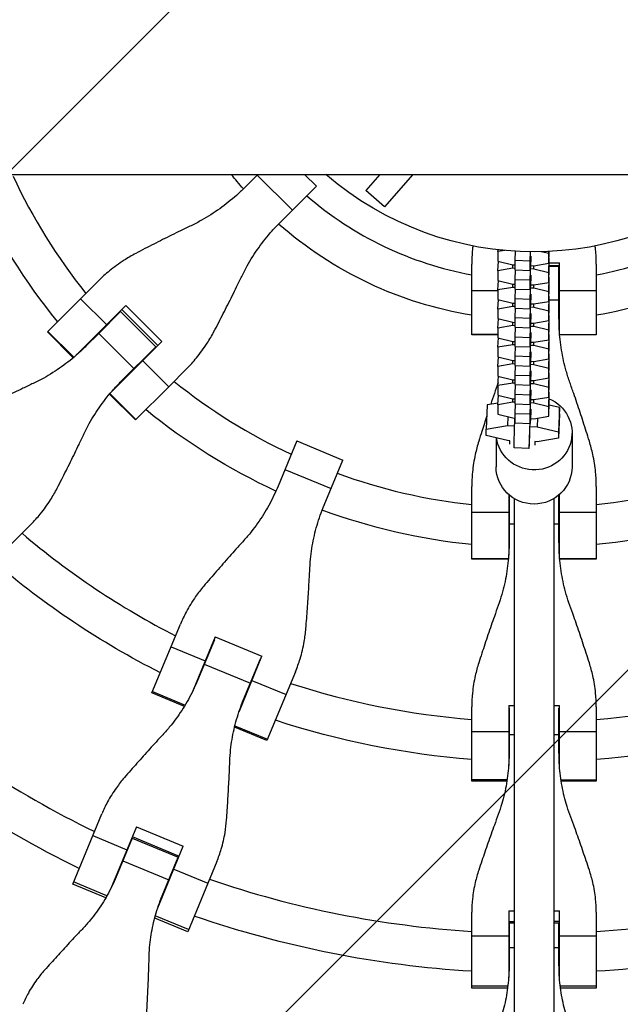
# Model space of a CAD drawing. Units: millimetres. Extents: x -2061 to 6782, y -4421 to 4421.
# Drawn here: x 2154 to 2395, y -431 to -35 of the extents above; entities that cross this region are included whole.
import ezdxf

# ---------------------------------------------------------------- set-up
doc = ezdxf.new("R2010")
doc.units = ezdxf.units.MM
doc.header["$LTSCALE"] = 20
doc.linetypes.add('HIDDEN', pattern=[9.525, 6.35, -3.175])
for name, color, linetype in [('2d', 230, 'Continuous'), ('AS-Free_Space', 31, 'HIDDEN'), ('AS-Free_Space_Hatch', 31, 'Continuous'), ('AS-SafetyZone', 5, 'HIDDEN')]:
    doc.layers.add(name, color=color, linetype=linetype)

msp = doc.modelspace()

# ---------------------------------------------------------------- hatches: boundary and pattern name
at = {"layer": 'AS-Free_Space_Hatch'}
h = msp.add_hatch(dxfattribs=at)
h.set_pattern_fill('ANSI31', color=256, scale=100, angle=180, style=0)
edge = h.paths.add_edge_path()
edge.add_arc((2360.24, 0), 4420, 0, 360)

# ---------------------------------------------------------------- linework, layer by layer
at = {"layer": '2d'}
for p, q in [((-773.59, -96.85), (2666.66, -96.85)), ((2248.96, -97.11), (2243.82, -102.26)), ((2248.96, -97.11), (2249.22, -96.85)), ((2248.96, -97.11), (2263.12, -111.28)), ((2268.01, -96.85), (2272.78, -101.62)), ((2298.25, -96.85), (2292.6, -103.34)), ((2311.5, -96.85), (2300.15, -109.9)), ((2272.78, -101.62), (2263.12, -111.28)), ((2300.15, -109.9), (2292.6, -103.34)), ((2257.98, -116.42), (2263.12, -111.28)), ((2345.74, -127.92), (2345.77, -127.18)), ((2348.45, -127.46), (2345.74, -127.92)), ((2345.74, -127.92), (2345.74, -131.77)), ((2352.65, -131.39), (2352.77, -127.78)), ((2358.64, -131.62), (2358.76, -127.99)), ((2358.93, -129.68), (2358.88, -130.88)), ((2366.12, -128.71), (2363.12, -127.97)), ((2366.12, -132.56), (2366.31, -127.86)), ((2366.12, -128.71), (2366.15, -127.86)), ((2366.12, -132.56), (2366.12, -128.71)), ((2366.12, -136.4), (2366.36, -130.54)), ((2366.36, -130.54), (2366.2, -130.5)), ((2366.36, -134.39), (2366.36, -130.54)), ((2335.22, -161.3), (2335.22, -133)), ((2345.74, -131.77), (2351.71, -133.25)), ((2345.74, -135.61), (2345.89, -131.81)), ((2351.71, -134.6), (2351.76, -133.25)), ((2351.71, -133.25), (2352.65, -133.28)), ((2352.65, -131.39), (2358.64, -131.62)), ((2352.65, -135.24), (2352.65, -131.39)), ((2358.88, -130.88), (2358.64, -135.48)), ((2358.64, -135.48), (2358.64, -131.62)), ((2358.64, -139.31), (2358.88, -132.23)), ((2358.81, -132.23), (2358.88, -132.23)), ((2358.88, -132.23), (2358.93, -131.03)), ((2358.93, -133.53), (2360.15, -133.57)), ((2360.15, -133.57), (2366.12, -132.56)), ((2360.15, -134.93), (2360.21, -133.57)), ((2366.12, -140.26), (2366.36, -134.39)), ((2366.36, -132.38), (2370.44, -132.38)), ((2370.44, -133.57), (2366.36, -133.57)), ((2366.36, -133.7), (2370.26, -133.7)), ((2370.26, -154.63), (2370.26, -133.7)), ((2370.44, -160.04), (2370.44, -132.38)), ((2385.26, -133), (2385.26, -161.3)), ((2351.71, -134.6), (2345.74, -135.61)), ((2345.74, -135.61), (2345.74, -139.47)), ((2352.65, -134.64), (2351.71, -134.6)), ((2352.65, -135.24), (2358.64, -135.48)), ((2352.65, -139.08), (2352.77, -135.25)), ((2358.93, -137.37), (2358.88, -138.57)), ((2360.15, -134.93), (2358.93, -134.88)), ((2366.12, -136.4), (2360.15, -134.93)), ((2366.12, -140.26), (2366.12, -136.4)), ((2366.12, -144.09), (2366.36, -138.23)), ((2366.36, -138.23), (2366.2, -138.19)), ((2366.36, -142.09), (2366.36, -138.23)), ((2370.44, -134.77), (2370.26, -134.77)), ((2185.31, -139.55), (2178.03, -146.83)), ((2345.74, -139.47), (2351.71, -140.94)), ((2345.74, -143.3), (2345.89, -139.5)), ((2351.71, -142.29), (2345.74, -143.3)), ((2351.71, -142.29), (2351.76, -140.94)), ((2351.71, -140.94), (2352.65, -140.98)), ((2352.65, -142.33), (2351.71, -142.29)), ((2352.65, -139.08), (2358.64, -139.31)), ((2352.65, -142.94), (2352.65, -139.08)), ((2358.88, -138.57), (2358.64, -143.17)), ((2358.64, -143.17), (2358.64, -139.31)), ((2358.64, -147), (2358.88, -139.92)), ((2358.81, -139.92), (2358.88, -139.92)), ((2358.88, -139.92), (2358.93, -138.73)), ((2358.93, -141.22), (2360.15, -141.27)), ((2360.15, -141.27), (2366.12, -140.26)), ((2360.15, -142.62), (2360.2, -141.26)), ((2366.12, -147.95), (2366.36, -142.09)), ((2335.22, -143.6), (2345.74, -143.6)), ((2345.74, -143.3), (2345.74, -147.16)), ((2352.64, -146.77), (2352.77, -142.94)), ((2352.65, -142.94), (2358.64, -143.17)), ((2358.88, -146.26), (2358.64, -150.86)), ((2358.93, -145.07), (2358.88, -146.26)), ((2358.88, -147.62), (2358.93, -146.42)), ((2360.15, -142.62), (2358.93, -142.57)), ((2366.12, -144.09), (2360.15, -142.62)), ((2366.12, -147.95), (2366.12, -144.09)), ((2366.12, -151.79), (2366.36, -145.92)), ((2366.36, -145.92), (2366.2, -145.88)), ((2366.36, -149.78), (2366.36, -145.92)), ((2370.44, -143.6), (2385.26, -143.6)), ((2164.85, -160.01), (2178.03, -146.83)), ((2196.22, -149.6), (2176.26, -169.55)), ((2178.03, -146.83), (2188.51, -157.3)), ((2196.22, -149.6), (2210.64, -164.02)), ((2345.74, -147.16), (2351.71, -148.63)), ((2345.74, -150.99), (2345.89, -147.2)), ((2351.71, -149.98), (2345.74, -150.99)), ((2351.71, -149.98), (2351.76, -148.63)), ((2351.71, -148.63), (2352.64, -148.67)), ((2352.64, -150.02), (2351.71, -149.98)), ((2352.64, -146.77), (2358.64, -147)), ((2352.64, -150.63), (2352.64, -146.77)), ((2358.64, -150.86), (2358.64, -147)), ((2358.64, -154.7), (2358.88, -147.62)), ((2358.81, -147.61), (2358.88, -147.62)), ((2358.93, -148.91), (2360.15, -148.96)), ((2360.15, -150.31), (2358.93, -150.26)), ((2360.15, -148.96), (2366.12, -147.95)), ((2360.15, -150.31), (2360.2, -148.95)), ((2366.12, -151.79), (2360.15, -150.31)), ((2366.12, -155.64), (2366.36, -149.78)), ((2366.36, -147.36), (2370.26, -147.36)), ((2185.29, -160.78), (2194.06, -152.02)), ((2193.14, -152.93), (2193.01, -152.8)), ((2194.06, -152.02), (2208.22, -166.18)), ((2209.04, -165.62), (2194.61, -151.2)), ((2345.74, -150.99), (2345.74, -154.85)), ((2352.64, -154.46), (2352.77, -150.63)), ((2352.64, -150.63), (2358.64, -150.86)), ((2358.88, -153.96), (2358.64, -158.55)), ((2358.93, -152.76), (2358.88, -153.96)), ((2358.88, -155.31), (2358.92, -154.11)), ((2366.12, -155.64), (2366.12, -151.79)), ((2366.12, -159.48), (2366.36, -153.61)), ((2366.36, -153.61), (2366.2, -153.58)), ((2366.36, -157.47), (2366.36, -153.61)), ((2345.74, -154.85), (2351.71, -156.33)), ((2345.74, -158.69), (2345.89, -154.89)), ((2351.71, -157.68), (2345.74, -158.69)), ((2351.71, -157.68), (2351.76, -156.33)), ((2351.71, -156.33), (2352.64, -156.36)), ((2352.64, -157.71), (2351.71, -157.68)), ((2352.64, -154.46), (2358.64, -154.7)), ((2352.64, -158.32), (2352.64, -154.46)), ((2352.64, -158.32), (2358.64, -158.55)), ((2352.64, -162.16), (2352.77, -158.33)), ((2358.64, -158.55), (2358.64, -154.7)), ((2358.64, -162.39), (2358.88, -155.31)), ((2358.81, -155.31), (2358.88, -155.31)), ((2358.92, -156.61), (2360.15, -156.65)), ((2360.15, -158), (2358.92, -157.96)), ((2360.15, -156.65), (2366.12, -155.64)), ((2360.15, -158), (2360.2, -156.64)), ((2366.12, -159.48), (2360.15, -158)), ((2366.12, -163.34), (2366.36, -157.47)), ((2164.67, -160.19), (2164.85, -160.01)), ((2175.06, -170.58), (2164.67, -160.19)), ((2164.85, -160.01), (2175.26, -170.41)), ((2185.29, -160.78), (2180.18, -165.89)), ((2185.29, -160.78), (2199.46, -174.95)), ((2345.74, -161.23), (2335.22, -161.23)), ((2345.74, -161.3), (2335.22, -161.3)), ((2345.74, -158.69), (2345.74, -162.54)), ((2352.64, -162.16), (2358.64, -162.39)), ((2352.64, -166.01), (2352.64, -162.16)), ((2358.88, -161.65), (2358.64, -166.25)), ((2358.92, -160.45), (2358.88, -161.65)), ((2358.88, -163), (2358.92, -161.8)), ((2366.12, -163.34), (2366.12, -159.48)), ((2366.12, -167.17), (2366.36, -161.31)), ((2366.36, -161.31), (2366.2, -161.27)), ((2366.36, -165.16), (2366.36, -161.31)), ((2370.53, -161.23), (2385.26, -161.23)), ((2385.26, -161.3), (2370.53, -161.3)), ((2190.69, -183.98), (2210.64, -164.02)), ((2194.35, -180.06), (2208.22, -166.18)), ((2345.74, -162.54), (2351.71, -164.02)), ((2345.74, -166.38), (2345.89, -162.58)), ((2351.71, -165.37), (2345.74, -166.38)), ((2351.71, -165.37), (2351.76, -164.02)), ((2351.71, -164.02), (2352.64, -164.05)), ((2352.64, -165.41), (2351.71, -165.37)), ((2352.64, -166.01), (2358.64, -166.25)), ((2352.64, -169.85), (2352.77, -166.02)), ((2358.64, -166.25), (2358.64, -162.39)), ((2358.64, -170.08), (2358.88, -163)), ((2358.81, -163), (2358.88, -163)), ((2360.15, -165.7), (2358.92, -165.65)), ((2358.92, -164.3), (2360.15, -164.35)), ((2360.15, -164.35), (2366.12, -163.34)), ((2360.15, -165.7), (2360.2, -164.34)), ((2366.12, -167.17), (2360.15, -165.7)), ((2366.12, -171.03), (2366.36, -165.16)), ((2207.44, -167.23), (2207.31, -167.1)), ((2345.74, -166.38), (2345.74, -170.24)), ((2352.64, -169.85), (2358.64, -170.08)), ((2352.64, -173.71), (2352.64, -169.85)), ((2358.88, -169.34), (2358.64, -173.94)), ((2358.64, -173.94), (2358.64, -170.08)), ((2358.92, -168.14), (2358.88, -169.34)), ((2358.88, -170.69), (2358.92, -169.5)), ((2366.12, -171.03), (2366.12, -167.17)), ((2366.12, -174.86), (2366.36, -169)), ((2366.36, -169), (2366.2, -168.96)), ((2366.36, -172.86), (2366.36, -169)), ((2202.94, -171.73), (2213.41, -182.21)), ((2345.74, -170.24), (2351.71, -171.71)), ((2345.74, -174.07), (2345.89, -170.27)), ((2351.71, -173.06), (2345.74, -174.07)), ((2345.74, -174.07), (2345.74, -177.93)), ((2351.71, -173.06), (2351.76, -171.71)), ((2351.71, -171.71), (2352.64, -171.75)), ((2352.64, -173.1), (2351.71, -173.06)), ((2352.64, -177.54), (2352.77, -173.71)), ((2352.64, -173.71), (2358.64, -173.94)), ((2358.64, -177.78), (2358.88, -170.69)), ((2358.81, -170.69), (2358.88, -170.69)), ((2358.92, -171.99), (2360.15, -172.04)), ((2360.15, -173.39), (2358.92, -173.34)), ((2360.15, -172.04), (2366.12, -171.03)), ((2360.15, -173.39), (2360.2, -172.03)), ((2366.12, -174.86), (2360.15, -173.39)), ((2366.12, -178.72), (2366.36, -172.86)), ((2213.41, -182.21), (2220.69, -174.93)), ((2345.73, -181.77), (2345.89, -177.97)), ((2345.74, -177.93), (2351.71, -179.4)), ((2352.64, -177.54), (2358.64, -177.78)), ((2352.64, -181.4), (2352.64, -177.54)), ((2358.88, -177.03), (2358.64, -181.63)), ((2358.64, -181.63), (2358.64, -177.78)), ((2358.92, -175.84), (2358.88, -177.03)), ((2358.88, -178.39), (2358.92, -177.19)), ((2366.12, -178.72), (2366.12, -174.86)), ((2366.12, -182.56), (2366.36, -176.69)), ((2366.36, -176.69), (2366.2, -176.65)), ((2366.36, -180.55), (2366.36, -176.69)), ((2351.71, -180.76), (2345.73, -181.77)), ((2345.73, -181.77), (2345.73, -185.62)), ((2351.71, -179.4), (2352.64, -179.44)), ((2351.71, -180.76), (2351.76, -179.41)), ((2352.64, -180.79), (2351.71, -180.76)), ((2352.64, -185.24), (2352.77, -181.4)), ((2352.64, -181.4), (2358.64, -181.63)), ((2358.64, -185.47), (2358.88, -178.39)), ((2358.81, -178.38), (2358.88, -178.39)), ((2358.92, -179.68), (2360.15, -179.73)), ((2360.15, -181.08), (2358.92, -181.04)), ((2360.15, -179.73), (2366.12, -178.72)), ((2360.15, -181.08), (2360.2, -179.72)), ((2366.12, -182.56), (2360.15, -181.08)), ((2366.12, -186.41), (2366.36, -180.55)), ((2200.05, -195.57), (2189.66, -185.18)), ((2189.82, -184.98), (2200.23, -195.39)), ((2213.41, -182.21), (2200.23, -195.39)), ((2345.73, -185.62), (2351.71, -187.1)), ((2345.73, -189.46), (2345.89, -185.66)), ((2352.64, -185.24), (2358.64, -185.47)), ((2352.64, -189.09), (2352.64, -185.24)), ((2358.88, -184.73), (2358.64, -189.33)), ((2358.64, -189.33), (2358.64, -185.47)), ((2358.92, -183.53), (2358.88, -184.73)), ((2358.88, -186.08), (2358.92, -184.88)), ((2366.12, -186.41), (2366.12, -182.56)), ((2366.12, -190.25), (2366.36, -184.39)), ((2366.36, -184.39), (2366.2, -184.35)), ((2366.36, -188.24), (2366.36, -184.39)), ((2341.46, -189.51), (2341.06, -199.29)), ((2345.76, -188.78), (2341.46, -189.51)), ((2351.71, -188.45), (2345.73, -189.46)), ((2345.73, -189.46), (2345.73, -193.32)), ((2351.71, -188.45), (2351.76, -187.1)), ((2351.71, -187.1), (2352.64, -187.13)), ((2352.64, -188.48), (2351.71, -188.45)), ((2352.64, -189.09), (2358.64, -189.33)), ((2352.64, -192.93), (2352.77, -189.1)), ((2358.64, -193.16), (2358.88, -186.08)), ((2358.81, -186.08), (2358.88, -186.08)), ((2358.92, -187.38), (2360.15, -187.42)), ((2360.15, -188.78), (2358.92, -188.73)), ((2360.15, -187.42), (2366.12, -186.41)), ((2360.15, -188.78), (2360.2, -187.41)), ((2366.12, -190.25), (2360.15, -188.78)), ((2366.12, -194.11), (2366.36, -188.24)), ((2370.44, -190.64), (2366.3, -189.62)), ((2345.73, -193.32), (2351.7, -194.79)), ((2352.64, -192.93), (2358.64, -193.16)), ((2352.64, -196.79), (2352.64, -192.93)), ((2358.88, -192.42), (2358.64, -197.02)), ((2358.64, -197.02), (2358.64, -193.16)), ((2358.92, -191.22), (2358.88, -192.42)), ((2366.12, -194.11), (2366.12, -190.25)), ((2370.44, -190.64), (2370.04, -200.41)), ((2370.44, -193.13), (2370.04, -202.91)), ((2370.44, -193.13), (2370.44, -190.64)), ((2200.23, -195.39), (2200.05, -195.57)), ((2341.06, -199.29), (2349.55, -197.85)), ((2349.7, -194.29), (2349.55, -197.85)), ((2349.55, -197.85), (2352.45, -197.96)), ((2351.7, -194.79), (2352.56, -194.82)), ((2352.64, -196.79), (2358.64, -197.02)), ((2358.74, -195.06), (2360.15, -195.12)), ((2360.15, -195.12), (2366.12, -194.11)), ((2361.69, -194.86), (2361.55, -198.32)), ((2341.06, -201.78), (2341.06, -199.29)), ((2349.55, -203.88), (2341.06, -201.78)), ((2358.55, -198.2), (2361.55, -198.32)), ((2361.55, -198.32), (2370.04, -200.41)), ((2370.04, -200.41), (2370.04, -202.91)), ((2375.5, -200.75), (2375.5, -214.47)), ((2264.88, -204.04), (2257.37, -222.17)), ((2264.88, -204.04), (2283.39, -211.71)), ((2345, -202.75), (2345, -214.47)), ((2350.56, -203.92), (2349.55, -203.88)), ((2350.56, -205.27), (2350.56, -203.92)), ((2361.55, -204.35), (2360.55, -204.31)), ((2360.55, -204.31), (2360.55, -205.66)), ((2370.04, -202.91), (2361.55, -204.35)), ((2358.21, -207.09), (2352.21, -206.86)), ((2275.88, -229.84), (2283.39, -211.71)), ((2260.14, -215.49), (2278.65, -223.16)), ((2335.22, -251.56), (2335.22, -222.37)), ((2350.04, -225.56), (2350.04, -249.98)), ((2370.44, -249.98), (2370.44, -225.57)), ((2385.26, -222.37), (2385.26, -251.56)), ((2350.22, -226.29), (2350.04, -226.29)), ((2350.22, -225.71), (2350.22, -244.62)), ((2352.25, -227.17), (2352.24, -493.28)), ((2368.24, -227.18), (2368.23, -493.59)), ((2368.25, -227.17), (2368.24, -493.28)), ((2370.26, -244.62), (2370.26, -225.73)), ((2370.44, -226.29), (2370.26, -226.29)), ((2335.22, -232.66), (2350.04, -232.66)), ((2370.44, -232.66), (2385.26, -232.66)), ((2350.22, -237.4), (2352.25, -237.4)), ((2368.25, -237.4), (2370.26, -237.4)), ((2158.08, -237.54), (2136.9, -258.72)), ((2335.22, -251.3), (2349.94, -251.3)), ((2349.91, -251.56), (2335.22, -251.56)), ((2370.54, -251.3), (2385.26, -251.3)), ((2385.26, -251.56), (2370.56, -251.56)), ((2206.68, -305.34), (2218.15, -277.67)), ((2232.06, -282.8), (2222.82, -305.11)), ((2231.77, -283.96), (2225, -300.31)), ((2232.06, -282.8), (2250.91, -290.61)), ((2214.36, -286.82), (2228.05, -292.49)), ((2230.79, -285.85), (2230.96, -285.92)), ((2241.67, -312.92), (2250.91, -290.61)), ((2243.51, -307.98), (2250.28, -291.63)), ((2227.73, -293.74), (2246.24, -301.4)), ((2249.47, -293.59), (2249.64, -293.66)), ((2264.37, -296.82), (2252.91, -324.49)), ((2246.89, -300.29), (2260.58, -305.96)), ((2219.7, -310.73), (2206.68, -305.34)), ((2206.9, -304.82), (2220, -310.25)), ((2335.22, -340.86), (2335.22, -310.91)), ((2350.04, -310.33), (2350.04, -334.47)), ((2350.04, -310.33), (2352.24, -310.33)), ((2350.22, -311.51), (2350.22, -329.21)), ((2368.24, -310.33), (2370.44, -310.33)), ((2370.26, -329.21), (2370.26, -311.51)), ((2370.44, -334.47), (2370.44, -310.33)), ((2385.26, -310.91), (2385.26, -340.86)), ((2350.22, -313.63), (2350.04, -313.63)), ((2370.44, -313.63), (2370.26, -313.63)), ((2252.91, -324.49), (2239.89, -319.1)), ((2240.02, -318.55), (2253.12, -323.97)), ((2335.22, -320.81), (2350.04, -320.81)), ((2350.22, -322.09), (2352.24, -322.09)), ((2368.24, -322.09), (2370.26, -322.09)), ((2370.44, -320.81), (2385.26, -320.81)), ((2349.4, -340.3), (2335.22, -340.3)), ((2371.08, -340.3), (2385.26, -340.3)), ((2349.31, -340.86), (2335.22, -340.86)), ((2385.26, -340.86), (2371.16, -340.86)), ((2174.84, -382.22), (2186.54, -353.98)), ((2200.44, -359.14), (2190.17, -383.93)), ((2200.44, -359.14), (2219.29, -366.94)), ((2182.93, -362.69), (2196.62, -368.36)), ((2198.75, -363.69), (2192.3, -379.27)), ((2198.75, -363.69), (2217.26, -371.36)), ((2198.79, -363.12), (2217.64, -370.92)), ((2197.31, -367.17), (2197.14, -367.1)), ((2209.02, -391.74), (2219.29, -366.94)), ((2210.81, -386.93), (2217.26, -371.36)), ((2194.96, -372.85), (2213.47, -380.52)), ((2215.99, -374.9), (2215.82, -374.83)), ((2232.76, -373.13), (2221.06, -401.37)), ((2215.46, -376.17), (2229.15, -381.84)), ((2188.12, -387.73), (2174.84, -382.22)), ((2188.6, -386.88), (2175.21, -381.33)), ((2221.06, -401.37), (2207.78, -395.87)), ((2221.43, -400.48), (2208.04, -394.93)), ((2335.22, -424.08), (2335.22, -393.51)), ((2350.04, -392.95), (2350.04, -419.79)), ((2350.04, -392.95), (2352.24, -392.95)), ((2368.24, -392.95), (2370.44, -392.95)), ((2370.44, -419.79), (2370.44, -392.95)), ((2385.26, -393.51), (2385.26, -424.08)), ((2350.04, -397.26), (2352.24, -397.26)), ((2350.22, -397.81), (2350.22, -414.67)), ((2350.22, -397.81), (2352.24, -397.81)), ((2370.44, -397.26), (2368.24, -397.26)), ((2368.24, -397.81), (2370.26, -397.81)), ((2370.26, -414.67), (2370.26, -397.81)), ((2335.22, -402.94), (2350.04, -402.94)), ((2350.22, -401.57), (2350.04, -401.57)), ((2370.44, -401.57), (2370.26, -401.57)), ((2370.44, -402.94), (2385.26, -402.94)), ((2350.22, -407.72), (2352.24, -407.72)), ((2368.24, -407.72), (2370.26, -407.72)), ((2335.22, -423.11), (2349.72, -423.11)), ((2370.76, -423.11), (2385.26, -423.11)), ((2349.6, -424.08), (2335.22, -424.08)), ((2385.26, -424.08), (2370.88, -424.08))]:
    msp.add_line(p, q, dxfattribs=at)
for radius, start, end in [(617.02, 189.0307, 266.65623), (564.25, 189.8834, 266.3504), (231, 204.9854, 218.7826), (139.5, 229.1179, 259.6689), (139.5, 280.3311, 310.8821), (139.5, 274.1179, 274.1931), (231, 222.4692, 222.5146), (231, 227.4854, 227.5308), (231, 231.2174, 245.0146), (231, 249.9854, 263.7826), (231, 276.2174, 290.0146), (231, 267.4692, 267.5146), (231, 272.4854, 272.5308), (317, 229.5265, 242.9735), (317, 245.6561, 245.6891), (317, 249.3109, 249.3439), (402, 228.568, 243.932), (317, 252.0265, 265.4735), (317, 274.5265, 287.9735), (317, 268.1561, 268.1891), (317, 271.8109, 271.8439), (402, 246.0461, 246.0721), (402, 248.9279, 248.9539), (402, 251.068, 266.432), (402, 273.568, 288.932), (402, 268.5461, 268.5721), (402, 271.4279, 271.4539)]:
    msp.add_arc((2360.24, 0), radius, start, end, dxfattribs=at)
at = {"layer": '2d', "extrusion": (0, 0, -1)}
for radius, start, end in [(155.5, 318.6943, 321.4769), (128, 229.1689, 310.8311), (247, 320.8132, 335.1687), (155.5, 279.2582, 311.3057), (155.5, 228.6943, 260.7418), (155.5, 266.239, 266.3057), (247, 317.3313, 317.3667), (247, 312.6333, 312.6687), (247, 294.8313, 309.1868), (247, 275.8132, 290.1687), (247, 249.8313, 264.1868), (247, 272.3313, 272.3667), (247, 267.6333, 267.6687), (333, 296.8085, 310.6915), (333, 294.2388, 294.2553), (418, 295.9312, 311.5688), (333, 290.7447, 290.7612), (333, 274.3085, 288.1915), (333, 251.8085, 265.6915), (333, 271.7388, 271.7553), (333, 268.2447, 268.2612), (418, 293.883, 293.8983), (418, 291.1017, 291.117), (418, 273.4312, 289.0688), (418, 250.9312, 266.5688), (418, 271.383, 271.3983), (418, 268.6017, 268.617)]:
    msp.add_arc((-2360.24, 0), radius, start, end, dxfattribs=at)
for centre, major_axis, ratio, start_param, end_param in [((2360.25, -200.75), (-15.25, 0), 0.978148, 1.982982, 6.146037), ((2352.75, -192.87), (0.54, 13.99), 0.008238, 3.141593, 4.733631), ((2360.25, -214.47), (-15.25, 0), 0.978148, 3.141593, 6.283185)]:
    msp.add_ellipse(centre, major_axis=major_axis, ratio=ratio, start_param=start_param, end_param=end_param, dxfattribs=at)
at = {"layer": '2d'}
msp.add_ellipse((2358.75, -193.1), major_axis=(0.54, 13.99), ratio=0.008238, start_param=1.8542, end_param=4.137902, dxfattribs=at)
for points, knots in [([(2243.82, -102.26), (2242.78, -103.29), (2241.72, -104.3), (2238.49, -107.19), (2236.25, -108.99), (2231.58, -112.33), (2229.15, -113.87), (2225.25, -116.06), (2223.83, -116.79), (2222.39, -117.49)], [12.256019, 12.256019, 12.256019, 12.256019, 16.503551, 16.503551, 24.755326, 24.755326, 33.007102, 33.007102, 37.621588, 37.621588, 37.621588, 37.621588]), ([(2222.39, -117.49), (2221, -118.15), (2219.59, -118.83), (2215.78, -120.69), (2213.37, -121.88), (2208.57, -124.29), (2206.19, -125.51), (2202.62, -127.35), (2201.39, -128), (2200.19, -128.63)], [2.966856, 2.966856, 2.966856, 2.966856, 7.467226, 7.467226, 14.934453, 14.934453, 22.401679, 22.401679, 26.438499, 26.438499, 26.438499, 26.438499]), ([(2242.75, -137.85), (2243.44, -136.41), (2244.18, -134.99), (2246.36, -131.09), (2247.91, -128.66), (2251.25, -123.99), (2253.05, -121.75), (2255.94, -118.52), (2256.95, -117.46), (2257.98, -116.42)], [225.767218, 225.767218, 225.767218, 225.767218, 230.381704, 230.381704, 238.633479, 238.633479, 246.885254, 246.885254, 251.132786, 251.132786, 251.132786, 251.132786]), ([(2335.65, -125.62), (2335.6, -126.11), (2335.54, -126.6), (2335.31, -129.06), (2335.22, -131.04), (2335.22, -133)], [208.128966, 208.128966, 208.128966, 208.128966, 209.573326, 209.573326, 215.40364, 215.40364, 215.40364, 215.40364]), ([(2385.26, -133), (2385.26, -131.04), (2385.16, -129.06), (2384.93, -126.6), (2384.88, -126.11), (2384.82, -125.62)], [15.919502, 15.919502, 15.919502, 15.919502, 21.749816, 21.749816, 23.194177, 23.194177, 23.194177, 23.194177]), ([(2200.19, -128.63), (2198.57, -129.48), (2196.99, -130.4), (2193.41, -132.7), (2191.44, -134.13), (2188.09, -136.9), (2186.66, -138.2), (2185.31, -139.55)], [196.919636, 196.919636, 196.919636, 196.919636, 202.323387, 202.323387, 209.573326, 209.573326, 215.40364, 215.40364, 215.40364, 215.40364]), ([(2231.61, -160.05), (2232.24, -158.85), (2232.88, -157.62), (2234.73, -154.05), (2235.95, -151.67), (2238.36, -146.87), (2239.55, -144.46), (2241.41, -140.65), (2242.09, -139.24), (2242.75, -137.85)], [3.430406, 3.430406, 3.430406, 3.430406, 7.467226, 7.467226, 14.934453, 14.934453, 22.401679, 22.401679, 26.90205, 26.90205, 26.90205, 26.90205]), ([(2374.64, -180.55), (2374.11, -179.04), (2373.63, -177.51), (2372.41, -173.21), (2371.78, -170.4), (2370.85, -164.74), (2370.53, -161.88), (2370.3, -157.56), (2370.26, -156.09), (2370.26, -154.63)], [225.767218, 225.767218, 225.767218, 225.767218, 230.381704, 230.381704, 238.633479, 238.633479, 246.885254, 246.885254, 251.132786, 251.132786, 251.132786, 251.132786]), ([(2220.69, -174.93), (2222.04, -173.58), (2223.34, -172.15), (2226.1, -168.8), (2227.54, -166.83), (2229.84, -163.25), (2230.76, -161.67), (2231.61, -160.05)], [15.919502, 15.919502, 15.919502, 15.919502, 21.749816, 21.749816, 28.999755, 28.999755, 34.403507, 34.403507, 34.403507, 34.403507]), ([(2180.18, -165.89), (2179.15, -166.92), (2178.1, -167.92), (2174.9, -170.77), (2172.69, -172.55), (2168.07, -175.84), (2165.67, -177.36), (2161.82, -179.49), (2160.41, -180.21), (2158.99, -180.88)], [12.256019, 12.256019, 12.256019, 12.256019, 16.503551, 16.503551, 24.755326, 24.755326, 33.007102, 33.007102, 37.621588, 37.621588, 37.621588, 37.621588]), ([(2158.99, -180.88), (2157.62, -181.53), (2156.23, -182.19), (2152.48, -183.99), (2150.1, -185.15), (2145.39, -187.48), (2143.05, -188.65), (2139.55, -190.42), (2138.35, -191.04), (2137.17, -191.65)], [2.966856, 2.966856, 2.966856, 2.966856, 7.467226, 7.467226, 14.934453, 14.934453, 22.401679, 22.401679, 26.438499, 26.438499, 26.438499, 26.438499]), ([(2179.36, -201.25), (2180.03, -199.83), (2180.75, -198.42), (2182.88, -194.57), (2184.39, -192.17), (2187.69, -187.55), (2189.46, -185.33), (2192.32, -182.14), (2193.32, -181.08), (2194.35, -180.06)], [225.767218, 225.767218, 225.767218, 225.767218, 230.381704, 230.381704, 238.633479, 238.633479, 246.885254, 246.885254, 251.132786, 251.132786, 251.132786, 251.132786]), ([(2345.78, -180.72), (2345.29, -182.12), (2344.79, -183.54), (2343.8, -186.41), (2343.32, -187.84), (2342.83, -189.28)], [3.142219, 3.142219, 3.142219, 3.142219, 7.467226, 7.467226, 11.70443, 11.70443, 11.70443, 11.70443]), ([(2382.46, -204.13), (2382.06, -202.83), (2381.64, -201.51), (2380.42, -197.68), (2379.6, -195.13), (2377.91, -190.04), (2377.05, -187.48), (2375.67, -183.48), (2375.15, -182), (2374.64, -180.55)], [3.430406, 3.430406, 3.430406, 3.430406, 7.467226, 7.467226, 14.934453, 14.934453, 22.401679, 22.401679, 26.90205, 26.90205, 26.90205, 26.90205]), ([(2341.28, -193.93), (2340.59, -196.03), (2339.92, -198.12), (2338.84, -201.51), (2338.42, -202.83), (2338.02, -204.13)], [16.253028, 16.253028, 16.253028, 16.253028, 22.401679, 22.401679, 26.438499, 26.438499, 26.438499, 26.438499]), ([(2168.59, -223.07), (2169.2, -221.89), (2169.82, -220.69), (2171.59, -217.19), (2172.76, -214.85), (2175.09, -210.13), (2176.25, -207.76), (2178.05, -204.01), (2178.71, -202.62), (2179.36, -201.25)], [3.430406, 3.430406, 3.430406, 3.430406, 7.467226, 7.467226, 14.934453, 14.934453, 22.401679, 22.401679, 26.90205, 26.90205, 26.90205, 26.90205]), ([(2338.02, -204.13), (2337.48, -205.88), (2337.01, -207.64), (2336.1, -211.8), (2335.73, -214.2), (2335.31, -218.53), (2335.22, -220.46), (2335.22, -222.37)], [196.919636, 196.919636, 196.919636, 196.919636, 202.323387, 202.323387, 209.573326, 209.573326, 215.40364, 215.40364, 215.40364, 215.40364]), ([(2385.26, -222.37), (2385.26, -220.46), (2385.16, -218.53), (2384.75, -214.2), (2384.37, -211.8), (2383.47, -207.64), (2383, -205.88), (2382.46, -204.13)], [15.919502, 15.919502, 15.919502, 15.919502, 21.749816, 21.749816, 28.999755, 28.999755, 34.403507, 34.403507, 34.403507, 34.403507]), ([(2158.08, -237.54), (2159.38, -236.23), (2160.63, -234.85), (2163.3, -231.6), (2164.68, -229.69), (2166.89, -226.2), (2167.78, -224.66), (2168.59, -223.07)], [15.919502, 15.919502, 15.919502, 15.919502, 21.749816, 21.749816, 28.999755, 28.999755, 34.403507, 34.403507, 34.403507, 34.403507]), ([(2257.37, -222.17), (2256.82, -223.51), (2256.22, -224.84), (2254.37, -228.7), (2253, -231.19), (2249.99, -236), (2248.35, -238.32), (2245.61, -241.76), (2244.59, -242.96), (2243.53, -244.13)], [12.256019, 12.256019, 12.256019, 12.256019, 16.503551, 16.503551, 24.755326, 24.755326, 33.007102, 33.007102, 37.621588, 37.621588, 37.621588, 37.621588]), ([(2270.14, -255.15), (2270.22, -253.58), (2270.34, -252.01), (2270.84, -247.63), (2271.32, -244.83), (2272.59, -239.31), (2273.39, -236.58), (2274.81, -232.53), (2275.33, -231.18), (2275.88, -229.84)], [225.767218, 225.767218, 225.767218, 225.767218, 230.381704, 230.381704, 238.633479, 238.633479, 246.885254, 246.885254, 251.132786, 251.132786, 251.132786, 251.132786]), ([(2243.53, -244.13), (2242.51, -245.25), (2241.48, -246.4), (2238.71, -249.49), (2236.95, -251.47), (2233.49, -255.42), (2231.77, -257.4), (2229.22, -260.38), (2228.34, -261.41), (2227.49, -262.42)], [2.966856, 2.966856, 2.966856, 2.966856, 7.467226, 7.467226, 14.934453, 14.934453, 22.401679, 22.401679, 26.438499, 26.438499, 26.438499, 26.438499]), ([(2350.22, -244.62), (2350.22, -246.07), (2350.18, -247.53), (2349.94, -251.81), (2349.63, -254.63), (2348.69, -260.23), (2348.07, -262.99), (2346.85, -267.23), (2346.37, -268.73), (2345.84, -270.21)], [12.256019, 12.256019, 12.256019, 12.256019, 16.503551, 16.503551, 24.755326, 24.755326, 33.007102, 33.007102, 37.621588, 37.621588, 37.621588, 37.621588]), ([(2374.64, -270.21), (2374.11, -268.73), (2373.63, -267.23), (2372.41, -262.99), (2371.78, -260.23), (2370.85, -254.63), (2370.53, -251.81), (2370.3, -247.53), (2370.26, -246.07), (2370.26, -244.62)], [225.767218, 225.767218, 225.767218, 225.767218, 230.381704, 230.381704, 238.633479, 238.633479, 246.885254, 246.885254, 251.132786, 251.132786, 251.132786, 251.132786]), ([(2268.55, -279.43), (2268.66, -278.11), (2268.76, -276.76), (2269.07, -272.85), (2269.25, -270.24), (2269.6, -264.99), (2269.76, -262.35), (2269.99, -258.21), (2270.07, -256.66), (2270.14, -255.15)], [3.430406, 3.430406, 3.430406, 3.430406, 7.467226, 7.467226, 14.934453, 14.934453, 22.401679, 22.401679, 26.90205, 26.90205, 26.90205, 26.90205]), ([(2227.49, -262.42), (2226.34, -263.78), (2225.25, -265.19), (2222.87, -268.57), (2221.63, -270.58), (2219.65, -274.28), (2218.85, -275.97), (2218.15, -277.67)], [196.919636, 196.919636, 196.919636, 196.919636, 202.323387, 202.323387, 209.573326, 209.573326, 215.40364, 215.40364, 215.40364, 215.40364]), ([(2345.84, -270.21), (2345.33, -271.63), (2344.81, -273.09), (2343.43, -277.01), (2342.57, -279.51), (2340.88, -284.49), (2340.06, -286.97), (2338.84, -290.7), (2338.42, -291.99), (2338.02, -293.25)], [2.966856, 2.966856, 2.966856, 2.966856, 7.467226, 7.467226, 14.934453, 14.934453, 22.401679, 22.401679, 26.438499, 26.438499, 26.438499, 26.438499]), ([(2382.46, -293.25), (2382.06, -291.99), (2381.64, -290.7), (2380.42, -286.97), (2379.6, -284.49), (2377.91, -279.51), (2377.05, -277.01), (2375.67, -273.09), (2375.15, -271.63), (2374.64, -270.21)], [3.430406, 3.430406, 3.430406, 3.430406, 7.467226, 7.467226, 14.934453, 14.934453, 22.401679, 22.401679, 26.90205, 26.90205, 26.90205, 26.90205]), ([(2264.37, -296.82), (2265.08, -295.12), (2265.7, -293.36), (2266.92, -289.34), (2267.46, -287.04), (2268.17, -282.97), (2268.4, -281.21), (2268.55, -279.43)], [15.919502, 15.919502, 15.919502, 15.919502, 21.749816, 21.749816, 28.999755, 28.999755, 34.403507, 34.403507, 34.403507, 34.403507]), ([(2338.02, -293.25), (2337.48, -294.95), (2337.01, -296.66), (2336.1, -300.7), (2335.73, -303.02), (2335.31, -307.21), (2335.22, -309.07), (2335.22, -310.91)], [196.919636, 196.919636, 196.919636, 196.919636, 202.323387, 202.323387, 209.573326, 209.573326, 215.40364, 215.40364, 215.40364, 215.40364]), ([(2385.26, -310.91), (2385.26, -309.07), (2385.16, -307.21), (2384.75, -303.02), (2384.37, -300.7), (2383.47, -296.66), (2383, -294.95), (2382.46, -293.25)], [15.919502, 15.919502, 15.919502, 15.919502, 21.749816, 21.749816, 28.999755, 28.999755, 34.403507, 34.403507, 34.403507, 34.403507]), ([(2225, -300.31), (2224.46, -301.63), (2223.87, -302.94), (2222.04, -306.73), (2220.7, -309.17), (2217.74, -313.87), (2216.12, -316.13), (2213.42, -319.47), (2212.41, -320.64), (2211.37, -321.77)], [12.256019, 12.256019, 12.256019, 12.256019, 16.503551, 16.503551, 24.755326, 24.755326, 33.007102, 33.007102, 37.621588, 37.621588, 37.621588, 37.621588]), ([(2237.98, -332.79), (2238.04, -331.26), (2238.15, -329.72), (2238.61, -325.44), (2239.07, -322.7), (2240.29, -317.29), (2241.07, -314.61), (2242.46, -310.63), (2242.97, -309.3), (2243.51, -307.98)], [225.767218, 225.767218, 225.767218, 225.767218, 230.381704, 230.381704, 238.633479, 238.633479, 246.885254, 246.885254, 251.132786, 251.132786, 251.132786, 251.132786]), ([(2211.37, -321.77), (2210.37, -322.86), (2209.35, -323.97), (2206.62, -326.96), (2204.89, -328.87), (2201.49, -332.68), (2199.81, -334.58), (2197.3, -337.44), (2196.44, -338.43), (2195.6, -339.4)], [2.966856, 2.966856, 2.966856, 2.966856, 7.467226, 7.467226, 14.934453, 14.934453, 22.401679, 22.401679, 26.438499, 26.438499, 26.438499, 26.438499]), ([(2350.22, -329.21), (2350.22, -330.63), (2350.18, -332.06), (2349.94, -336.26), (2349.63, -339.03), (2348.69, -344.51), (2348.07, -347.21), (2346.85, -351.34), (2346.37, -352.81), (2345.84, -354.25)], [12.256019, 12.256019, 12.256019, 12.256019, 16.503551, 16.503551, 24.755326, 24.755326, 33.007102, 33.007102, 37.621588, 37.621588, 37.621588, 37.621588]), ([(2374.64, -354.25), (2374.11, -352.81), (2373.63, -351.34), (2372.41, -347.21), (2371.78, -344.51), (2370.85, -339.03), (2370.53, -336.26), (2370.3, -332.06), (2370.26, -330.63), (2370.26, -329.21)], [225.767218, 225.767218, 225.767218, 225.767218, 230.381704, 230.381704, 238.633479, 238.633479, 246.885254, 246.885254, 251.132786, 251.132786, 251.132786, 251.132786]), ([(2236.66, -356.4), (2236.75, -355.13), (2236.85, -353.82), (2237.1, -350.03), (2237.25, -347.49), (2237.54, -342.39), (2237.67, -339.82), (2237.86, -335.78), (2237.92, -334.27), (2237.98, -332.79)], [3.430406, 3.430406, 3.430406, 3.430406, 7.467226, 7.467226, 14.934453, 14.934453, 22.401679, 22.401679, 26.90205, 26.90205, 26.90205, 26.90205]), ([(2195.6, -339.4), (2194.48, -340.7), (2193.41, -342.05), (2191.09, -345.29), (2189.89, -347.2), (2187.97, -350.75), (2187.21, -352.36), (2186.54, -353.98)], [196.919636, 196.919636, 196.919636, 196.919636, 202.323387, 202.323387, 209.573326, 209.573326, 215.40364, 215.40364, 215.40364, 215.40364]), ([(2312.63, -494.88), (2298.41, -493.51), (2284.25, -491.53), (2256.16, -486.36), (2242.22, -483.17), (2214.68, -475.59), (2201.07, -471.21), (2174.28, -461.3), (2161.1, -455.76), (2135.26, -443.58), (2122.61, -436.93), (2097.92, -422.57), (2085.88, -414.85), (2062.52, -398.42), (2051.19, -389.7), (2029.33, -371.31), (2018.79, -361.65), (2008.69, -351.55)], [0, 0, 0, 0, 0.125, 0.125, 0.25, 0.25, 0.375, 0.375, 0.5, 0.5, 0.625, 0.625, 0.75, 0.75, 0.875, 0.875, 1, 1, 1, 1]), ([(2011.28, -348.96), (2021.31, -358.98), (2031.76, -368.58), (2053.47, -386.82), (2064.71, -395.48), (2087.9, -411.8), (2099.85, -419.45), (2124.36, -433.71), (2136.92, -440.31), (2162.57, -452.4), (2175.65, -457.9), (2202.25, -467.74), (2215.75, -472.09), (2243.09, -479.6), (2256.93, -482.77), (2284.81, -487.91), (2298.87, -489.87), (2312.98, -491.23)], [0, 0, 0, 0, 0.125, 0.125, 0.25, 0.25, 0.375, 0.375, 0.5, 0.5, 0.625, 0.625, 0.75, 0.75, 0.875, 0.875, 1, 1, 1, 1]), ([(2345.84, -354.25), (2345.33, -355.63), (2344.81, -357.05), (2343.43, -360.86), (2342.57, -363.28), (2340.88, -368.11), (2340.06, -370.51), (2338.84, -374.11), (2338.42, -375.35), (2338.02, -376.57)], [2.966856, 2.966856, 2.966856, 2.966856, 7.467226, 7.467226, 14.934453, 14.934453, 22.401679, 22.401679, 26.438499, 26.438499, 26.438499, 26.438499]), ([(2382.46, -376.57), (2382.06, -375.35), (2381.64, -374.11), (2380.42, -370.51), (2379.6, -368.11), (2377.91, -363.28), (2377.05, -360.86), (2375.67, -357.05), (2375.15, -355.63), (2374.64, -354.25)], [3.430406, 3.430406, 3.430406, 3.430406, 7.467226, 7.467226, 14.934453, 14.934453, 22.401679, 22.401679, 26.90205, 26.90205, 26.90205, 26.90205]), ([(2232.76, -373.13), (2233.44, -371.5), (2234.03, -369.83), (2235.18, -365.96), (2235.69, -363.76), (2236.34, -359.83), (2236.54, -358.12), (2236.66, -356.4)], [15.919502, 15.919502, 15.919502, 15.919502, 21.749816, 21.749816, 28.999755, 28.999755, 34.403507, 34.403507, 34.403507, 34.403507]), ([(2192.3, -379.27), (2191.77, -380.55), (2191.2, -381.82), (2189.41, -385.51), (2188.1, -387.87), (2185.2, -392.42), (2183.62, -394.59), (2180.97, -397.81), (2179.98, -398.93), (2178.96, -400.01)], [12.256019, 12.256019, 12.256019, 12.256019, 16.503551, 16.503551, 24.755326, 24.755326, 33.007102, 33.007102, 37.621588, 37.621588, 37.621588, 37.621588]), ([(2338.02, -376.57), (2337.48, -378.2), (2337.01, -379.85), (2336.1, -383.73), (2335.73, -385.96), (2335.31, -389.97), (2335.22, -391.75), (2335.22, -393.51)], [196.919636, 196.919636, 196.919636, 196.919636, 202.323387, 202.323387, 209.573326, 209.573326, 215.40364, 215.40364, 215.40364, 215.40364]), ([(2385.26, -393.51), (2385.26, -391.75), (2385.16, -389.97), (2384.75, -385.96), (2384.37, -383.73), (2383.47, -379.85), (2383, -378.2), (2382.46, -376.57)], [15.919502, 15.919502, 15.919502, 15.919502, 21.749816, 21.749816, 28.999755, 28.999755, 34.403507, 34.403507, 34.403507, 34.403507]), ([(2205.57, -411.03), (2205.61, -409.54), (2205.71, -408.05), (2206.11, -403.91), (2206.53, -401.25), (2207.69, -395.99), (2208.44, -393.39), (2209.78, -389.52), (2210.28, -388.22), (2210.81, -386.93)], [225.767218, 225.767218, 225.767218, 225.767218, 230.381704, 230.381704, 238.633479, 238.633479, 246.885254, 246.885254, 251.132786, 251.132786, 251.132786, 251.132786]), ([(2178.96, -400.01), (2177.98, -401.05), (2176.98, -402.11), (2174.31, -404.96), (2172.62, -406.78), (2169.29, -410.4), (2167.65, -412.21), (2165.21, -414.92), (2164.37, -415.85), (2163.56, -416.77)], [2.966856, 2.966856, 2.966856, 2.966856, 7.467226, 7.467226, 14.934453, 14.934453, 22.401679, 22.401679, 26.438499, 26.438499, 26.438499, 26.438499]), ([(2204.61, -433.77), (2204.68, -432.55), (2204.75, -431.29), (2204.94, -427.66), (2205.06, -425.22), (2205.27, -420.3), (2205.36, -417.83), (2205.49, -413.92), (2205.53, -412.46), (2205.57, -411.03)], [3.430406, 3.430406, 3.430406, 3.430406, 7.467226, 7.467226, 14.934453, 14.934453, 22.401679, 22.401679, 26.90205, 26.90205, 26.90205, 26.90205]), ([(2350.22, -414.67), (2350.22, -416.06), (2350.18, -417.45), (2349.94, -421.54), (2349.63, -424.22), (2348.69, -429.53), (2348.07, -432.15), (2346.85, -436.13), (2346.37, -437.54), (2345.84, -438.93)], [12.256019, 12.256019, 12.256019, 12.256019, 16.503551, 16.503551, 24.755326, 24.755326, 33.007102, 33.007102, 37.621588, 37.621588, 37.621588, 37.621588]), ([(2374.64, -438.93), (2374.11, -437.54), (2373.63, -436.13), (2372.41, -432.15), (2371.78, -429.53), (2370.85, -424.22), (2370.53, -421.54), (2370.3, -417.45), (2370.26, -416.06), (2370.26, -414.67)], [225.767218, 225.767218, 225.767218, 225.767218, 230.381704, 230.381704, 238.633479, 238.633479, 246.885254, 246.885254, 251.132786, 251.132786, 251.132786, 251.132786]), ([(2163.56, -416.77), (2162.46, -418), (2161.43, -419.27), (2159.18, -422.33), (2158.03, -424.14), (2156.19, -427.48), (2155.46, -429), (2154.83, -430.53)], [196.919636, 196.919636, 196.919636, 196.919636, 202.323387, 202.323387, 209.573326, 209.573326, 215.40364, 215.40364, 215.40364, 215.40364])]:
    msp.add_open_spline(points, degree=3, knots=knots, dxfattribs=at)
at = {"layer": 'AS-Free_Space'}
msp.add_circle((2360.24, 0), 4420, dxfattribs=at)
at = {"layer": 'AS-SafetyZone'}
msp.add_circle((2360.24, 0), 4420, dxfattribs=at)

doc.saveas('drawing.dxf')
